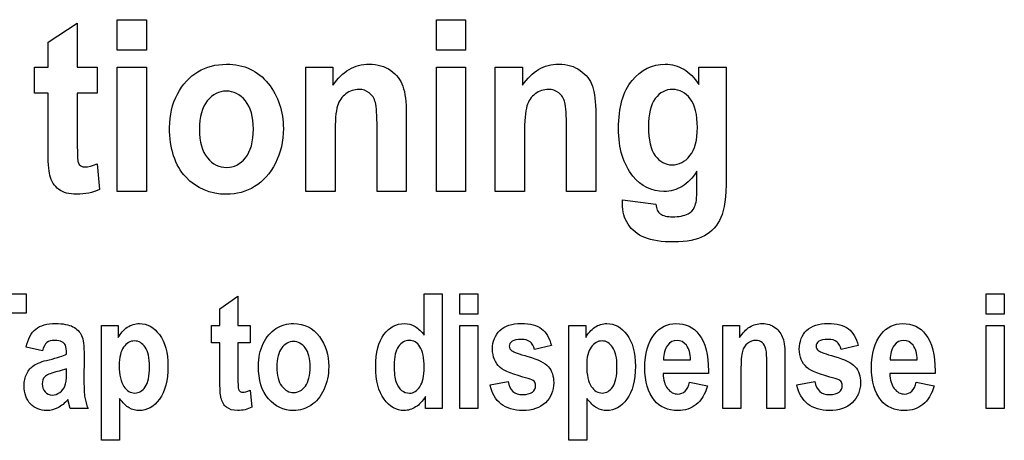
# Model space of a CAD drawing. Extents: x 339 to 502, y 243 to 358.
# Drawn here: x 403 to 411, y 315 to 318 of the extents above; entities that cross this region are included whole.
import ezdxf

# ---------------------------------------------------------------- set-up
doc = ezdxf.new("R2010")
doc.units = 0
doc.layers.add('BKL2_HydroTap_G5_B60,_B100,_BA60,_BA100_Classic', color=7, linetype='CONTINUOUS')

msp = doc.modelspace()

# ---------------------------------------------------------------- linework, layer by layer
at = {"layer": 'BKL2_HydroTap_G5_B60,_B100,_BA60,_BA100_Classic', "color": 7}
for points in [[(403.130971, 317.424474), (403.130971, 317.847752), (403.026207, 317.847752), (403.026207, 318.052535), (403.130971, 318.052535), (403.130971, 318.245433), (403.359277, 318.395363), (403.359277, 318.052535), (403.514449, 318.052535)], [(403.514449, 318.052535), (403.514449, 317.847752), (403.359279, 317.847752), (403.359279, 317.456471)], [(405.371536, 317.52138), (405.371536, 317.081646), (405.14323, 317.081646), (405.14323, 318.052535), (405.354735, 318.052535), (405.354735, 317.909918)], [(406.851167, 317.52138), (406.851167, 317.081646), (406.622861, 317.081646), (406.622861, 318.052535), (406.834366, 318.052535), (406.834366, 317.909918)], [(408.21211, 317.916318), (408.21211, 318.052535), (408.425591, 318.052535), (408.425591, 317.181294)], [(405.927971, 317.685023), (405.927971, 317.081646)], [(407.407602, 317.685023), (407.407602, 317.081646)], [(405.927971, 317.081646), (405.699665, 317.081646), (405.699665, 317.577146)], [(407.407602, 317.081646), (407.179296, 317.081646), (407.179296, 317.577146)], [(403.513458, 317.297399), (403.533225, 317.098101)], [(408.197285, 317.097187), (408.197285, 317.238889)], [(407.615153, 317.017651), (407.876075, 316.981997)], [(407.615153, 316.985654), (407.615153, 317.017651)], [(404.472331, 315.616638), (404.472331, 315.89971), (404.407591, 315.89971), (404.407591, 316.03666), (404.472331, 316.03666), (404.472331, 316.165662), (404.613414, 316.26593), (404.613414, 316.03666), (404.709306, 316.03666)], [(406.067706, 315.960848), (406.067706, 316.28366), (406.20879, 316.28366), (406.20879, 315.387369)], [(403.547602, 316.03666), (403.678914, 316.03666), (403.678914, 315.941284)], [(403.688685, 315.46746), (403.688685, 315.140369), (403.547602, 315.140369), (403.547602, 316.03666)], [(404.709306, 316.03666), (404.709306, 315.89971), (404.613418, 315.89971), (404.613418, 315.638037)], [(407.197495, 316.03666), (407.328807, 316.03666), (407.328807, 315.941284)], [(407.338579, 315.46746), (407.338579, 315.140369), (407.197495, 315.140369), (407.197495, 316.03666)], [(408.541168, 315.681445), (408.541168, 315.387369), (408.400084, 315.387369), (408.400084, 316.03666), (408.530785, 316.03666), (408.530785, 315.941284)], [(403.086552, 315.838571), (402.958904, 315.866695)], [(407.060754, 315.879534), (406.928221, 315.849576)], [(409.456075, 315.879534), (409.323541, 315.849576)], [(403.412693, 315.801277), (403.411471, 315.600742)], [(407.936592, 315.767651), (408.147301, 315.767651)], [(408.885021, 315.790883), (408.885021, 315.387369)], [(409.706503, 315.767651), (409.917212, 315.767651)], [(403.274664, 315.664938), (403.274664, 315.699175)], [(408.287163, 315.682057), (408.286538, 315.662492), (407.934134, 315.662492)], [(408.885021, 315.387369), (408.743938, 315.387369), (408.743938, 315.71874)], [(410.057074, 315.682057), (410.056449, 315.662492), (409.704045, 315.662492)], [(406.581925, 315.572619), (406.723009, 315.598908)], [(408.139361, 315.594017), (408.279223, 315.565282)], [(408.977245, 315.572619), (409.118329, 315.598908)], [(409.909272, 315.594017), (410.049134, 315.565282)], [(404.708692, 315.531656), (404.720907, 315.398374)], [(403.443229, 315.387369), (403.303977, 315.387369), (403.285655, 315.45829)], [(406.20879, 315.387369), (406.077478, 315.387369), (406.077478, 315.482745)]]:
    msp.add_lwpolyline(points, dxfattribs=at)
for points in [[(403.67165, 318.184181), (403.67165, 318.421875), (403.899956, 318.421875), (403.899956, 318.184181)], [(406.163339, 318.184181), (406.163339, 318.421875), (406.391645, 318.421875), (406.391645, 318.184181)], [(403.67165, 317.081646), (403.67165, 318.052535), (403.899956, 318.052535), (403.899956, 317.081646)], [(406.163339, 317.081646), (406.163339, 318.052535), (406.391645, 318.052535), (406.391645, 317.081646)], [(404.079778, 317.580803)], [(404.313027, 317.56709)], [(407.818751, 317.587203)], [(402.596015, 315.387369), (402.596015, 316.132036), (402.377977, 316.132036), (402.377977, 316.28366), (402.961245, 316.28366), (402.961245, 316.132036), (402.743817, 316.132036), (402.743817, 315.387369)], [(406.346208, 316.1247), (406.346208, 316.28366), (406.487292, 316.28366), (406.487292, 316.1247)], [(410.456404, 316.1247), (410.456404, 316.28366), (410.597488, 316.28366), (410.597488, 316.1247)], [(406.346208, 315.387369), (406.346208, 316.03666), (406.487292, 316.03666), (406.487292, 315.387369)], [(410.456404, 315.387369), (410.456404, 316.03666), (410.597488, 316.03666), (410.597488, 315.387369)], [(403.08655, 315.838571)], [(403.686853, 315.723019)], [(404.773468, 315.721185)], [(404.917606, 315.712015)], [(405.833177, 315.726076)], [(407.336746, 315.723019)], [(408.139347, 315.594017)], [(409.909258, 315.594017)], [(406.581925, 315.572619)], [(408.977245, 315.572619)]]:
    msp.add_lwpolyline(points, close=True, dxfattribs=at)
for points in [[(404.301167, 318.015966), (404.367055, 318.054973), (404.441181, 318.074476), (404.523543, 318.074476)], [(404.523543, 318.074476), (404.66191, 318.074476), (404.770627, 318.024194), (404.849695, 317.923631)], [(405.481242, 318.033336), (405.528682, 318.060763), (405.581064, 318.074476), (405.638388, 318.074476)], [(405.638388, 318.074476), (405.704936, 318.074476), (405.760942, 318.058325), (405.806405, 318.026023)], [(406.960872, 318.033336), (407.008313, 318.060763), (407.060695, 318.074476), (407.118018, 318.074476)], [(407.118018, 318.074476), (407.184567, 318.074476), (407.240573, 318.058325), (407.286036, 318.026023)], [(407.691255, 317.947401), (407.762416, 318.032117), (407.848401, 318.074476), (407.949211, 318.074476)], [(407.949211, 318.074476), (408.002582, 318.074476), (408.051011, 318.061372), (408.094497, 318.035165)], [(404.141056, 317.840438), (404.181907, 317.918451), (404.235277, 317.97696), (404.301167, 318.015966)], [(405.354735, 317.909918), (405.392292, 317.964771), (405.434461, 318.00591), (405.481242, 318.033336)], [(405.806405, 318.026023), (405.852528, 317.99433), (405.884155, 317.953191), (405.901286, 317.902605)], [(406.834366, 317.909918), (406.871922, 317.964771), (406.914091, 318.00591), (406.960872, 318.033336)], [(407.286036, 318.026023), (407.332159, 317.99433), (407.363786, 317.953191), (407.380917, 317.902605)], [(408.094497, 318.035165), (408.138643, 318.008957), (408.177847, 317.969342), (408.21211, 317.916318)], [(404.849695, 317.923631), (404.928761, 317.823678), (404.968295, 317.706659), (404.968295, 317.572575)], [(405.901286, 317.902605), (405.919076, 317.852628), (405.927971, 317.780101), (405.927971, 317.685023)], [(407.380917, 317.902605), (407.398707, 317.852628), (407.407602, 317.780101), (407.407602, 317.685023)], [(407.585503, 317.572575), (407.585503, 317.738352), (407.620754, 317.863294), (407.691255, 317.947401)], [(404.079778, 317.580803), (404.079778, 317.675881), (404.100204, 317.762426), (404.141056, 317.840438)], [(404.522554, 317.865122), (404.46523, 317.865122), (404.415814, 317.839829), (404.374303, 317.789243)], [(404.671793, 317.789243), (404.630283, 317.839829), (404.580537, 317.865122), (404.522554, 317.865122)], [(405.455545, 317.843181), (405.424577, 317.820631), (405.402834, 317.789243), (405.390315, 317.749018)], [(405.559321, 317.877921), (405.521105, 317.877921), (405.486513, 317.866341), (405.455545, 317.843181)], [(405.638388, 317.851409), (405.615327, 317.869084), (405.588971, 317.877921), (405.559321, 317.877921)], [(405.686817, 317.77553), (405.678251, 317.808441), (405.662108, 317.833734), (405.638388, 317.851409)], [(406.935176, 317.843181), (406.904208, 317.820631), (406.882465, 317.789243), (406.869946, 317.749018)], [(407.038951, 317.877921), (407.000736, 317.877921), (406.966144, 317.866341), (406.935176, 317.843181)], [(407.118018, 317.851409), (407.094957, 317.869084), (407.068601, 317.877921), (407.038951, 317.877921)], [(407.166447, 317.77553), (407.157881, 317.808441), (407.141739, 317.833734), (407.118018, 317.851409)], [(408.007524, 317.877921), (407.953495, 317.877921), (407.90836, 317.854152), (407.872121, 317.806613)], [(408.144902, 317.804784), (408.108005, 317.853542), (408.062212, 317.877921), (408.007524, 317.877921)], [(404.374303, 317.789243), (404.333452, 317.738657), (404.313027, 317.664606), (404.313027, 317.56709)], [(404.734059, 317.568919), (404.734059, 317.665215), (404.713304, 317.738657), (404.671793, 317.789243)], [(405.390315, 317.749018), (405.377796, 317.708792), (405.371536, 317.632913), (405.371536, 317.52138)], [(405.699665, 317.577146), (405.699665, 317.67649), (405.695382, 317.742618), (405.686817, 317.77553)], [(406.869946, 317.749018), (406.857426, 317.708792), (406.851167, 317.632913), (406.851167, 317.52138)], [(407.179296, 317.577146), (407.179296, 317.67649), (407.175013, 317.742618), (407.166447, 317.77553)], [(407.872121, 317.806613), (407.836541, 317.759074), (407.818751, 317.685937), (407.818751, 317.587203)], [(408.201238, 317.580803), (408.201238, 317.681976), (408.18246, 317.756636), (408.144902, 317.804784)], [(404.206286, 317.195007), (404.121947, 317.285209), (404.079778, 317.413808), (404.079778, 317.580803)], [(404.313027, 317.56709), (404.313027, 317.468965), (404.333782, 317.39461), (404.375292, 317.344023)], [(404.672782, 317.344938), (404.713633, 317.395524), (404.734059, 317.470184), (404.734059, 317.568919)], [(404.968295, 317.572575), (404.968295, 317.472622), (404.94754, 317.38242), (404.906029, 317.30197)], [(407.698174, 317.201407), (407.62306, 317.292828), (407.585503, 317.416551), (407.585503, 317.572575)], [(407.818751, 317.587203), (407.818751, 317.483592), (407.836541, 317.408018), (407.872121, 317.360479)], [(408.142926, 317.361393), (408.181801, 317.409542), (408.201238, 317.482678), (408.201238, 317.580803)], [(403.359279, 317.456471), (403.359279, 317.371754), (403.361585, 317.322692), (403.366196, 317.309283)], [(403.144808, 317.208721), (403.135584, 317.24407), (403.130971, 317.315988), (403.130971, 317.424474)], [(408.002582, 317.289171), (408.05727, 317.289171), (408.104052, 317.313245), (408.142926, 317.361393)], [(403.366196, 317.309283), (403.37542, 317.284905), (403.394199, 317.272715), (403.422531, 317.272715)], [(403.422531, 317.272715), (403.443616, 317.272715), (403.473925, 317.280943), (403.513458, 317.297399)], [(404.375292, 317.344023), (404.416802, 317.294047), (404.466878, 317.269058), (404.525519, 317.269058)], [(404.525519, 317.269058), (404.582843, 317.269058), (404.63193, 317.294351), (404.672782, 317.344938)], [(404.906029, 317.30197), (404.865178, 317.221519), (404.811149, 317.160877), (404.743942, 317.120042)], [(407.872121, 317.360479), (407.90836, 317.31294), (407.951847, 317.289171), (408.002582, 317.289171)], [(403.21498, 317.098101), (403.180059, 317.123699), (403.156668, 317.160572), (403.144808, 317.208721)], [(408.197285, 317.238889), (408.163022, 317.186475), (408.124477, 317.147164), (408.081649, 317.120957)], [(404.524531, 317.059705), (404.396706, 317.059705), (404.290624, 317.104806), (404.206286, 317.195007)], [(407.939328, 317.081646), (407.843789, 317.081646), (407.763404, 317.121566), (407.698174, 317.201407)], [(408.425591, 317.181294), (408.425591, 317.041725), (408.411754, 316.940553), (408.384081, 316.877777)], [(403.354336, 317.059705), (403.296353, 317.059705), (403.249901, 317.072503), (403.21498, 317.098101)], [(403.533225, 317.098101), (403.480514, 317.072503), (403.420884, 317.059705), (403.354336, 317.059705)], [(404.743942, 317.120042), (404.677394, 317.079817), (404.604257, 317.059705), (404.524531, 317.059705)], [(408.081649, 317.120957), (408.038821, 317.094749), (407.991381, 317.081646), (407.939328, 317.081646)], [(408.179495, 316.961884), (408.191355, 316.987482), (408.197285, 317.032583), (408.197285, 317.097187)], [(407.659628, 316.826581), (407.629978, 316.872292), (407.615153, 316.925316), (407.615153, 316.985654)], [(407.876075, 316.981997), (407.880028, 316.946647), (407.891888, 316.921659), (407.911655, 316.907032)], [(407.911655, 316.907032), (407.93208, 316.891795), (407.964037, 316.884177), (408.007524, 316.884177)], [(408.007524, 316.884177), (408.057599, 316.884177), (408.098121, 316.891795), (408.129089, 316.907032)], [(408.129089, 316.907032), (408.150833, 316.918002), (408.167635, 316.936286), (408.179495, 316.961884)], [(407.790089, 316.722362), (407.733425, 316.745522), (407.689938, 316.780262), (407.659628, 316.826581)], [(408.384081, 316.877777), (408.356407, 316.815001), (408.313579, 316.767767), (408.255597, 316.736075)], [(408.016419, 316.687622), (407.922197, 316.687622), (407.846754, 316.699202), (407.790089, 316.722362)], [(408.255597, 316.736075), (408.198273, 316.703773), (408.118547, 316.687622), (408.016419, 316.687622)], [(402.958904, 315.866695), (402.974377, 315.932317), (402.999825, 315.979394), (403.035249, 316.007925)], [(403.035249, 316.007925), (403.071079, 316.036864), (403.122382, 316.051333), (403.189158, 316.051333)], [(403.189158, 316.051333), (403.248605, 316.051333), (403.294004, 316.042978), (403.325356, 316.026267)], [(403.325356, 316.026267), (403.356708, 316.009555), (403.379102, 315.98673), (403.392538, 315.957791)], [(403.678914, 315.941284), (403.696829, 315.975522), (403.720445, 316.002423), (403.749761, 316.021987)], [(403.749761, 316.021987), (403.779077, 316.041551), (403.810632, 316.051333), (403.844427, 316.051333)], [(403.844427, 316.051333), (403.905095, 316.051333), (403.957213, 316.022394), (404.00078, 315.964517)], [(404.811335, 315.894819), (404.836579, 315.94699), (404.86956, 315.986119), (404.910277, 316.012205)], [(404.910277, 316.012205), (404.950994, 316.038291), (404.9968, 316.051333), (405.047696, 316.051333)], [(405.047696, 316.051333), (405.133201, 316.051333), (405.200384, 316.017707), (405.249244, 315.950455)], [(405.75378, 315.966351), (405.79694, 316.023006), (405.850075, 316.051333), (405.913186, 316.051333)], [(405.913186, 316.051333), (405.942909, 316.051333), (405.970597, 316.043793), (405.996248, 316.028712)], [(405.996248, 316.028712), (406.022307, 316.013631), (406.046126, 315.99101), (406.067706, 315.960848)], [(406.601469, 315.852022), (406.601469, 315.912345), (406.620606, 315.960645), (406.65888, 315.99692)], [(406.65888, 315.99692), (406.697154, 316.033196), (406.752732, 316.051333), (406.825615, 316.051333)], [(406.825615, 316.051333), (406.895241, 316.051333), (406.948173, 316.037679), (406.98441, 316.010371)], [(406.98441, 316.010371), (407.020649, 315.98347), (407.046097, 315.939857), (407.060754, 315.879534)], [(407.328807, 315.941284), (407.346722, 315.975522), (407.370338, 316.002423), (407.399654, 316.021987)], [(407.399654, 316.021987), (407.42897, 316.041551), (407.460526, 316.051333), (407.49432, 316.051333)], [(407.49432, 316.051333), (407.554988, 316.051333), (407.607106, 316.022394), (407.650673, 315.964517)], [(407.866355, 315.968796), (407.909515, 316.023821), (407.965297, 316.051333), (408.033701, 316.051333)], [(408.033701, 316.051333), (408.109842, 316.051333), (408.169492, 316.02321), (408.212652, 315.966962)], [(408.530785, 315.941284), (408.553994, 315.977967), (408.580053, 316.00548), (408.608961, 316.023821)], [(408.608961, 316.023821), (408.638277, 316.042163), (408.670647, 316.051333), (408.706071, 316.051333)], [(408.706071, 316.051333), (408.747195, 316.051333), (408.781805, 316.040532), (408.809899, 316.01893)], [(408.809899, 316.01893), (408.838401, 315.997735), (408.857945, 315.970223), (408.868531, 315.936393)], [(408.996789, 315.852022), (408.996789, 315.912345), (409.015926, 315.960645), (409.0542, 315.99692)], [(409.0542, 315.99692), (409.092474, 316.033196), (409.148052, 316.051333), (409.220935, 316.051333)], [(409.220935, 316.051333), (409.290561, 316.051333), (409.343493, 316.037679), (409.379731, 316.010371)], [(409.379731, 316.010371), (409.415969, 315.98347), (409.441417, 315.939857), (409.456075, 315.879534)], [(409.636266, 315.968796), (409.679426, 316.023821), (409.735208, 316.051333), (409.803612, 316.051333)], [(409.803612, 316.051333), (409.879753, 316.051333), (409.939403, 316.02321), (409.982563, 315.966962)], [(403.121362, 315.902767), (403.107112, 315.891354), (403.095507, 315.869956), (403.08655, 315.838571)], [(403.181216, 315.919886), (403.155972, 315.919886), (403.136021, 315.914179), (403.121362, 315.902767)], [(403.238627, 315.908881), (403.22519, 315.916217), (403.206053, 315.919886), (403.181216, 315.919886)], [(403.266722, 315.881368), (403.261836, 315.892781), (403.252471, 315.901952), (403.238627, 315.908881)], [(403.392538, 315.957791), (403.405975, 315.92926), (403.412693, 315.877089), (403.412693, 315.801277)], [(403.80656, 315.915606), (403.772359, 315.915606), (403.743857, 315.899506), (403.721055, 315.867306)], [(403.889012, 315.866084), (403.866618, 315.899098), (403.839134, 315.915606), (403.80656, 315.915606)], [(404.00078, 315.964517), (404.044754, 315.906639), (404.066741, 315.824509), (404.066741, 315.718128)], [(405.047085, 315.911326), (405.011661, 315.911326), (404.981124, 315.894411), (404.955472, 315.860581)], [(405.139309, 315.860581), (405.113657, 315.894411), (405.082916, 315.911326), (405.047085, 315.911326)], [(405.249244, 315.950455), (405.298104, 315.88361), (405.322534, 315.805353), (405.322534, 315.715683)], [(405.68904, 315.715683), (405.68904, 315.826547), (405.71062, 315.910103), (405.75378, 315.966351)], [(405.950442, 315.919886), (405.917868, 315.919886), (405.890181, 315.903786), (405.867379, 315.871586)], [(406.034726, 315.870363), (406.012738, 315.903378), (405.984644, 315.919886), (405.950442, 315.919886)], [(406.754157, 315.912549), (406.739499, 315.902767), (406.73217, 315.889928), (406.73217, 315.874032)], [(406.828058, 315.927834), (406.793449, 315.927834), (406.768815, 315.922739), (406.754157, 315.912549)], [(406.928221, 315.849576), (406.916414, 315.901748), (406.883026, 315.927834), (406.828058, 315.927834)], [(407.456453, 315.915606), (407.422252, 315.915606), (407.39375, 315.899506), (407.370948, 315.867306)], [(407.538905, 315.866084), (407.516511, 315.899098), (407.489027, 315.915606), (407.456453, 315.915606)], [(407.650673, 315.964517), (407.694647, 315.906639), (407.716634, 315.824509), (407.716634, 315.718128)], [(407.790011, 315.708346), (407.790011, 315.816765), (407.815459, 315.903582), (407.866355, 315.968796)], [(408.042252, 315.919886), (408.012528, 315.919886), (407.987488, 315.906639), (407.96713, 315.880145)], [(408.114931, 315.881368), (408.094573, 315.907046), (408.070346, 315.919886), (408.042252, 315.919886)], [(408.212652, 315.966962), (408.262326, 315.902563), (408.287163, 315.807594), (408.287163, 315.682057)], [(408.657211, 315.919886), (408.633595, 315.919886), (408.612219, 315.912141), (408.593082, 315.896653)], [(408.706071, 315.902155), (408.69182, 315.913975), (408.675533, 315.919886), (408.657211, 315.919886)], [(408.735998, 315.85141), (408.730705, 315.87342), (408.720729, 315.890335), (408.706071, 315.902155)], [(408.868531, 315.936393), (408.879525, 315.902971), (408.885021, 315.854467), (408.885021, 315.790883)], [(409.149477, 315.912549), (409.134819, 315.902767), (409.12749, 315.889928), (409.12749, 315.874032)], [(409.223378, 315.927834), (409.188769, 315.927834), (409.164136, 315.922739), (409.149477, 315.912549)], [(409.323541, 315.849576), (409.311734, 315.901748), (409.278346, 315.927834), (409.223378, 315.927834)], [(409.559922, 315.708346), (409.559922, 315.816765), (409.58537, 315.903582), (409.636266, 315.968796)], [(409.812163, 315.919886), (409.782439, 315.919886), (409.757398, 315.906639), (409.73704, 315.880145)], [(409.884842, 315.881368), (409.864484, 315.907046), (409.840257, 315.919886), (409.812163, 315.919886)], [(409.982563, 315.966962), (410.032237, 315.902563), (410.057074, 315.807594), (410.057074, 315.682057)], [(403.274661, 315.811059), (403.274661, 315.846927), (403.272015, 315.870363), (403.266722, 315.881368)], [(403.721055, 315.867306), (403.698254, 315.835514), (403.686853, 315.787419), (403.686853, 315.723019)], [(403.923215, 315.713849), (403.923215, 315.782731), (403.911814, 315.833476), (403.889012, 315.866084)], [(404.773468, 315.721185), (404.773468, 315.784769), (404.78609, 315.842647), (404.811335, 315.894819)], [(404.955472, 315.860581), (404.930228, 315.826751), (404.917606, 315.777229), (404.917606, 315.712015)], [(405.177786, 315.713237), (405.177786, 315.777637), (405.16496, 315.826751), (405.139309, 315.860581)], [(405.867379, 315.871586), (405.844578, 315.839386), (405.833177, 315.790883), (405.833177, 315.726076)], [(406.068317, 315.709569), (406.068317, 315.784158), (406.05712, 315.837756), (406.034726, 315.870363)], [(406.660101, 315.709569), (406.621013, 315.744214), (406.601469, 315.791698), (406.601469, 315.852022)], [(406.73217, 315.874032), (406.73217, 315.859766), (406.738889, 315.847946), (406.752325, 315.838571)], [(406.752325, 315.838571), (406.765762, 315.828789), (406.807496, 315.814116), (406.877529, 315.794552)], [(407.370948, 315.867306), (407.348147, 315.835514), (407.336746, 315.787419), (407.336746, 315.723019)], [(407.573107, 315.713849), (407.573107, 315.782731), (407.561707, 315.833476), (407.538905, 315.866084)], [(407.96713, 315.880145), (407.946364, 315.853245), (407.936185, 315.815746), (407.936592, 315.767651)], [(408.147301, 315.767651), (408.146079, 315.818192), (408.135289, 315.856098), (408.114931, 315.881368)], [(408.552772, 315.83368), (408.545036, 315.806779), (408.541168, 315.756034), (408.541168, 315.681445)], [(408.593082, 315.896653), (408.573945, 315.881572), (408.560508, 315.860581), (408.552772, 315.83368)], [(408.743938, 315.71874), (408.743938, 315.785177), (408.741291, 315.829401), (408.735998, 315.85141)], [(409.055421, 315.709569), (409.016333, 315.744214), (408.996789, 315.791698), (408.996789, 315.852022)], [(409.12749, 315.874032), (409.12749, 315.859766), (409.134208, 315.847946), (409.147645, 315.838571)], [(409.147645, 315.838571), (409.161081, 315.828789), (409.202816, 315.814116), (409.272849, 315.794552)], [(409.73704, 315.880145), (409.716274, 315.853245), (409.706095, 315.815746), (409.706503, 315.767651)], [(409.917212, 315.767651), (409.91599, 315.818192), (409.905199, 315.856098), (409.884842, 315.881368)], [(403.021199, 315.725465), (403.045629, 315.741769), (403.084717, 315.756238), (403.138464, 315.768873)], [(403.138464, 315.768873), (403.20361, 315.783954), (403.24901, 315.798016), (403.274661, 315.811059)], [(406.877529, 315.794552), (406.956113, 315.772542), (407.009452, 315.745845), (407.037546, 315.71446)], [(409.272849, 315.794552), (409.351433, 315.772542), (409.404772, 315.745845), (409.432866, 315.71446)], [(402.964399, 315.660047), (402.977836, 315.687355), (402.996769, 315.709161), (403.021199, 315.725465)], [(403.19099, 315.673497), (403.147423, 315.662085), (403.118922, 315.649449), (403.105485, 315.635591)], [(403.274664, 315.699175), (403.256748, 315.691839), (403.228857, 315.683279), (403.19099, 315.673497)], [(403.686853, 315.723019), (403.686853, 315.649653), (403.698661, 315.595648), (403.722277, 315.561002)], [(403.890234, 315.556723), (403.912221, 315.588922), (403.923215, 315.641298), (403.923215, 315.713849)], [(404.066741, 315.718128), (404.066741, 315.606449), (404.044754, 315.520855), (404.00078, 315.461347)], [(404.851645, 315.463181), (404.799527, 315.523504), (404.773468, 315.609506), (404.773468, 315.721185)], [(404.917606, 315.712015), (404.917606, 315.646392), (404.930432, 315.596666), (404.956083, 315.562836)], [(405.13992, 315.563448), (405.165164, 315.597278), (405.177786, 315.647208), (405.177786, 315.713237)], [(405.322534, 315.715683), (405.322534, 315.648838), (405.309709, 315.588515), (405.284057, 315.534713)], [(405.755001, 315.461347), (405.711027, 315.520855), (405.68904, 315.605633), (405.68904, 315.715683)], [(405.833177, 315.726076), (405.833177, 315.667383), (405.838063, 315.623567), (405.847836, 315.594629)], [(406.034115, 315.558557), (406.056917, 315.591979), (406.068317, 315.642317), (406.068317, 315.709569)], [(406.880583, 315.622141), (406.764947, 315.65271), (406.691453, 315.681853), (406.660101, 315.709569)], [(407.037546, 315.71446), (407.065233, 315.683076), (407.079077, 315.641298), (407.079077, 315.589126)], [(407.336746, 315.723019), (407.336746, 315.649653), (407.348554, 315.595648), (407.37217, 315.561002)], [(407.540127, 315.556723), (407.562114, 315.588922), (407.573107, 315.641298), (407.573107, 315.713849)], [(407.716634, 315.718128), (407.716634, 315.606449), (407.694647, 315.520855), (407.650673, 315.461347)], [(407.865744, 315.451564), (407.815255, 315.512703), (407.790011, 315.598297), (407.790011, 315.708346)], [(409.275903, 315.622141), (409.160267, 315.65271), (409.086773, 315.681853), (409.055421, 315.709569)], [(409.432866, 315.71446), (409.460554, 315.683076), (409.474398, 315.641298), (409.474398, 315.589126)], [(409.635655, 315.451564), (409.585166, 315.512703), (409.559922, 315.598297), (409.559922, 315.708346)], [(402.944244, 315.564059), (402.944244, 315.600742), (402.950963, 315.632738), (402.964399, 315.660047)], [(403.105485, 315.635591), (403.092048, 315.621733), (403.08533, 315.603799), (403.08533, 315.581789)], [(403.263059, 315.562836), (403.270795, 315.581586), (403.274664, 315.615619), (403.274664, 315.664938)], [(403.411471, 315.600742), (403.411471, 315.544495), (403.41371, 315.502513), (403.418188, 315.474797)], [(404.480881, 315.472351), (404.475181, 315.495992), (404.472331, 315.544087), (404.472331, 315.616638)], [(404.613418, 315.638037), (404.613418, 315.581382), (404.614842, 315.548571), (404.61769, 315.539604)], [(405.847836, 315.594629), (405.858015, 315.566097), (405.872266, 315.544495), (405.890588, 315.529822)], [(406.723009, 315.598908), (406.735224, 315.530841), (406.77309, 315.496807), (406.836609, 315.496807)], [(406.926389, 315.600742), (406.918653, 315.608894), (406.903384, 315.616027), (406.880583, 315.622141)], [(406.937383, 315.567116), (406.937383, 315.581382), (406.933718, 315.592591), (406.926389, 315.600742)], [(407.934134, 315.662492), (407.934949, 315.611136), (407.94635, 315.571396), (407.968336, 315.543272)], [(408.048956, 315.501087), (408.094151, 315.501087), (408.124282, 315.532063), (408.139347, 315.594017)], [(409.118329, 315.598908), (409.130544, 315.530841), (409.16841, 315.496807), (409.231928, 315.496807)], [(409.32171, 315.600742), (409.313973, 315.608894), (409.298704, 315.616027), (409.275903, 315.622141)], [(409.332703, 315.567116), (409.332703, 315.581382), (409.329039, 315.592591), (409.32171, 315.600742)], [(409.704045, 315.662492), (409.70486, 315.611136), (409.716261, 315.571396), (409.738247, 315.543272)], [(409.818866, 315.501087), (409.864062, 315.501087), (409.894192, 315.532063), (409.909258, 315.594017)], [(402.993715, 315.424663), (402.960735, 315.459716), (402.944244, 315.506181), (402.944244, 315.564059)], [(403.08533, 315.581789), (403.08533, 315.556926), (403.092659, 315.535936), (403.107317, 315.518817)], [(403.107317, 315.518817), (403.122382, 315.502106), (403.141112, 315.49375), (403.163506, 315.49375)], [(403.222749, 315.513926), (403.242293, 315.527784), (403.25573, 315.544087), (403.263059, 315.562836)], [(403.722277, 315.561002), (403.7463, 315.526357), (403.775209, 315.509035), (403.809003, 315.509035)], [(403.809003, 315.509035), (403.84117, 315.509035), (403.868246, 315.524931), (403.890234, 315.556723)], [(404.61769, 315.539604), (404.62339, 315.5233), (404.634994, 315.515148), (404.652502, 315.515148)], [(404.652502, 315.515148), (404.665532, 315.515148), (404.684262, 315.520651), (404.708692, 315.531656)], [(404.956083, 315.562836), (404.981735, 315.529414), (405.012679, 315.512703), (405.048917, 315.512703)], [(405.048917, 315.512703), (405.084341, 315.512703), (405.114675, 315.529618), (405.13992, 315.563448)], [(405.284057, 315.534713), (405.258813, 315.480911), (405.225425, 315.440356), (405.183893, 315.413047)], [(405.890588, 315.529822), (405.909318, 315.515556), (405.930287, 315.508423), (405.953496, 315.508423)], [(405.953496, 315.508423), (405.984441, 315.508423), (406.011314, 315.525134), (406.034115, 315.558557)], [(406.668041, 315.423441), (406.624474, 315.457678), (406.595769, 315.507404), (406.581925, 315.572619)], [(406.836609, 315.496807), (406.870403, 315.496807), (406.895648, 315.503328), (406.912342, 315.516371)], [(406.912342, 315.516371), (406.929036, 315.529414), (406.937383, 315.546329), (406.937383, 315.567116)], [(407.079077, 315.589126), (407.079077, 315.526357), (407.057497, 315.474593), (407.014338, 315.433834)], [(407.37217, 315.561002), (407.396193, 315.526357), (407.425102, 315.509035), (407.458896, 315.509035)], [(407.458896, 315.509035), (407.491063, 315.509035), (407.51814, 315.524931), (407.540127, 315.556723)], [(407.968336, 315.543272), (407.990731, 315.515148), (408.017604, 315.501087), (408.048956, 315.501087)], [(408.279223, 315.565282), (408.260494, 315.500068), (408.231382, 315.451564), (408.191886, 315.419772)], [(409.063361, 315.423441), (409.019794, 315.457678), (408.991089, 315.507404), (408.977245, 315.572619)], [(409.231928, 315.496807), (409.265724, 315.496807), (409.290968, 315.503328), (409.307662, 315.516371)], [(409.307662, 315.516371), (409.324356, 315.529414), (409.332703, 315.546329), (409.332703, 315.567116)], [(409.474398, 315.589126), (409.474398, 315.526357), (409.452818, 315.474593), (409.409658, 315.433834)], [(409.738247, 315.543272), (409.760642, 315.515148), (409.787514, 315.501087), (409.818866, 315.501087)], [(410.049134, 315.565282), (410.030405, 315.500068), (410.001292, 315.451564), (409.961797, 315.419772)], [(403.163506, 315.49375), (403.183458, 315.49375), (403.203205, 315.500475), (403.222749, 315.513926)], [(403.285655, 315.45829), (403.261632, 315.429758), (403.235777, 315.40836), (403.208089, 315.394094)], [(403.418188, 315.474797), (403.422666, 315.447488), (403.431013, 315.418346), (403.443229, 315.387369)], [(403.765029, 315.392871), (403.741007, 315.406729), (403.715559, 315.431592), (403.688685, 315.46746)], [(404.00078, 315.461347), (403.956806, 315.402246), (403.904484, 315.372696), (403.843816, 315.372696)], [(404.524244, 315.398374), (404.502664, 315.415493), (404.48821, 315.440152), (404.480881, 315.472351)], [(405.048307, 315.372696), (404.969316, 315.372696), (404.903762, 315.402857), (404.851645, 315.463181)], [(405.910743, 315.372696), (405.851297, 315.372696), (405.799383, 315.402246), (405.755001, 315.461347)], [(406.077478, 315.482745), (406.055898, 315.446062), (406.03045, 315.41855), (406.001134, 315.400208)], [(407.414923, 315.392871), (407.3909, 315.406729), (407.365452, 315.431592), (407.338579, 315.46746)], [(407.650673, 315.461347), (407.606699, 315.402246), (407.554378, 315.372696), (407.49371, 315.372696)], [(408.047748, 315.372696), (407.969165, 315.372696), (407.908497, 315.398985), (407.865744, 315.451564)], [(409.817659, 315.372696), (409.739076, 315.372696), (409.678408, 315.398985), (409.635655, 315.451564)], [(403.120752, 315.372696), (403.069041, 315.372696), (403.026696, 315.390018), (402.993715, 315.424663)], [(403.208089, 315.394094), (403.180809, 315.379828), (403.151697, 315.372696), (403.120752, 315.372696)], [(403.843816, 315.372696), (403.815722, 315.372696), (403.789459, 315.379421), (403.765029, 315.392871)], [(404.61036, 315.372696), (404.57453, 315.372696), (404.545824, 315.381255), (404.524244, 315.398374)], [(404.720907, 315.398374), (404.688333, 315.381255), (404.651485, 315.372696), (404.61036, 315.372696)], [(405.183893, 315.413047), (405.14277, 315.386146), (405.097574, 315.372696), (405.048307, 315.372696)], [(406.001134, 315.400208), (405.971818, 315.381866), (405.941688, 315.372696), (405.910743, 315.372696)], [(406.836609, 315.372696), (406.767797, 315.372696), (406.711608, 315.389611), (406.668041, 315.423441)], [(407.014338, 315.433834), (406.971585, 315.393075), (406.912342, 315.372696), (406.836609, 315.372696)], [(407.49371, 315.372696), (407.465615, 315.372696), (407.439353, 315.379421), (407.414923, 315.392871)], [(408.191886, 315.419772), (408.152391, 315.388388), (408.104345, 315.372696), (408.047748, 315.372696)], [(409.231928, 315.372696), (409.163117, 315.372696), (409.106928, 315.389611), (409.063361, 315.423441)], [(409.409658, 315.433834), (409.366905, 315.393075), (409.307662, 315.372696), (409.231928, 315.372696)], [(409.961797, 315.419772), (409.922302, 315.388388), (409.874256, 315.372696), (409.817659, 315.372696)]]:
    msp.add_open_spline(points, degree=3, dxfattribs=at)

doc.saveas('drawing.dxf')
